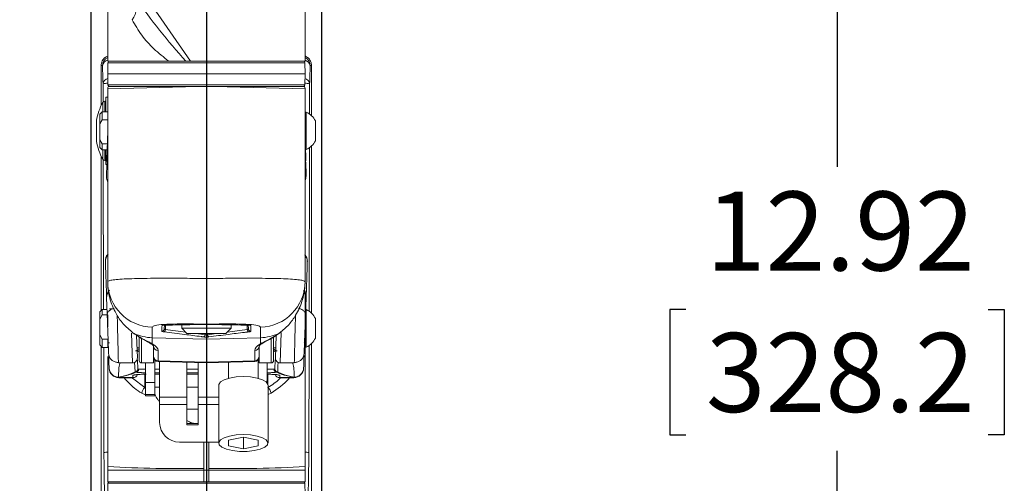
# Model space of a CAD drawing. Units: inches. Extents: x 2 to 66.2, y 1 to 43.2.
# Drawn here: x 48.8 to 55, y 17.7 to 20.6 of the extents above; entities that cross this region are included whole.
import ezdxf

# ---------------------------------------------------------------- set-up
doc = ezdxf.new("R2010")
doc.units = ezdxf.units.IN
doc.header["$LTSCALE"] = 4
doc.header["$MEASUREMENT"] = 0
doc.layers.add('LAYER_1', color=5, linetype='Continuous')
doc.styles.add('SLDTEXTSTYLE0', font='TXT', dxfattribs={"width": 0.75})
doc.dimstyles.new('SLDDIMSTYLE2', dxfattribs={"dimtxt": 0.5, "dimasz": 0.52, "dimexe": 0, "dimexo": 0.0625, "dimgap": 0.125, "dimtad": 0, "dimtih": 1, "dimtoh": 1, "dimrnd": 1e-09, "dimdsep": 46, "dimtxsty": 'SLDTEXTSTYLE0', "dimsah": 1, "dimcen": 0.09, "dimadec": 0, "dimazin": 2, "dimtfac": 1, "dimtmove": 0, "dimatfit": 0, "dimfxl": 0, "dimfrac": 2, "dimtolj": 1, "dimtzin": 12, "dimarcsym": 0})
doc.dimstyles.new('SLDDIMSTYLE3', dxfattribs={"dimtxt": 0.5, "dimasz": 0.52, "dimexe": 0, "dimexo": 0.0625, "dimgap": 0.125, "dimtad": 0, "dimtih": 1, "dimtoh": 1, "dimrnd": 1e-09, "dimzin": 12, "dimdsep": 46, "dimtxsty": 'SLDTEXTSTYLE0', "dimsah": 1, "dimcen": 0.09, "dimadec": 0, "dimazin": 3, "dimtfac": 1, "dimtofl": 0, "dimtmove": 0, "dimatfit": 3, "dimfxl": 0, "dimfrac": 2, "dimtolj": 1, "dimtzin": 12, "dimarcsym": 0})

# ---------------------------------------------------------------- blocks, each defined once
blk = doc.blocks.new('_D_1')
at = {"layer": 'LAYER_1'}
for p, q in [((49.9838, 24.2892), (49.9838, 9.6572)), ((49.8013, 11.5926), (49.8013, 9.6572)), ((49.8013, 10.1572), (48.8013, 10.1572)), ((49.9838, 10.1572), (50.8448, 10.1572)), ((51.3086, 10.1533), (51.2071, 10.1533)), ((51.2071, 10.1533), (51.2071, 9.3596)), ((52.4861, 10.1533), (52.5877, 10.1533)), ((52.5877, 10.1533), (52.5877, 9.3596)), ((51.2071, 9.3596), (51.3086, 9.3596)), ((52.5877, 9.3596), (52.4861, 9.3596))]:
    blk.add_line(p, q, dxfattribs=at)
for points in [[(49.8013, 10.1572), (49.2813, 10.2372), (49.2813, 10.0772)], [(49.9838, 10.1572), (50.5038, 10.0772), (50.5038, 10.2372)]]:
    blk.add_solid(points, dxfattribs=at)
at = {"layer": 'LAYER_1', "char_height": 0.5, "attachment_point": 1, "style": 'SLDTEXTSTYLE0'}
for s, insert in [('0.18', (51.2509, 10.8994)), ('4.6', (51.4356, 10.0041))]:
    blk.add_mtext(s, dxfattribs=dict(at, insert=insert))
blk = doc.blocks.new('_D_2')
at = {"layer": 'LAYER_1'}
for p, q in [((50.9191, 25.2691), (54.4788, 25.2691)), ((53.9788, 25.2691), (53.9788, 19.7082)), ((53.0206, 18.8053), (52.9191, 18.8053)), ((52.9191, 18.8053), (52.9191, 18.0115)), ((54.937, 18.8053), (55.0386, 18.8053)), ((55.0386, 18.8053), (55.0386, 18.0115)), ((52.9191, 18.0115), (53.0206, 18.0115)), ((55.0386, 18.0115), (54.937, 18.0115)), ((53.9788, 12.349), (53.9788, 17.9099)), ((52.4383, 12.349), (54.4788, 12.349))]:
    blk.add_line(p, q, dxfattribs=at)
for points in [[(53.9788, 25.2691), (53.8988, 24.7491), (54.0588, 24.7491)], [(53.9788, 12.349), (54.0588, 12.869), (53.8988, 12.869)]]:
    blk.add_solid(points, dxfattribs=at)
at = {"layer": 'LAYER_1', "char_height": 0.5, "attachment_point": 1, "style": 'SLDTEXTSTYLE0'}
for s, insert in [('12.92', (53.1476, 19.5514)), ('328.2', (53.1476, 18.656))]:
    blk.add_mtext(s, dxfattribs=dict(at, insert=insert))

msp = doc.modelspace()

# ---------------------------------------------------------------- linework, layer by layer
at = {"color": 7, "linetype": 'Continuous', "lineweight": 15}
for p, q in [((50.7141, 12.349), (50.7141, 24.849)), ((50.7149, 12.349), (50.7149, 24.849)), ((49.9838, 20.3761), (49.9838, 21.8374)), ((50.6088, 20.3761), (50.6088, 21.4565)), ((49.3971, 21.0793), (49.8829, 20.3761)), ((49.2527, 21.0088), (49.2527, 12.349)), ((49.3588, 20.9161), (49.3588, 20.3761)), ((49.318, 20.0965), (49.318, 20.3502)), ((49.3588, 20.3761), (49.7459, 20.3761)), ((49.36, 20.3663), (49.3588, 20.2962)), ((49.7459, 20.3761), (49.8535, 20.3761)), ((49.8535, 20.3761), (49.7459, 20.3761)), ((49.8829, 20.3761), (49.8535, 20.3761)), ((49.9838, 20.3761), (49.8829, 20.3761)), ((49.9838, 20.3761), (50.6088, 20.3761)), ((50.6088, 20.2962), (50.6076, 20.3663)), ((50.6495, 20.0312), (50.6495, 20.3502)), ((49.3588, 20.2962), (49.36, 20.2262)), ((49.3588, 20.2962), (50.6088, 20.2962)), ((50.6076, 20.2262), (50.6088, 20.2962)), ((49.9341, 20.2163), (49.37, 20.2163)), ((49.9341, 20.2163), (49.9838, 20.2163)), ((49.9838, 20.2163), (49.9838, 19.0007)), ((49.9838, 20.2163), (50.0335, 20.2163)), ((49.3588, 20.1477), (49.347, 20.1477)), ((49.347, 20.13), (49.347, 20.1477)), ((49.3588, 20.202), (49.3588, 18.9807)), ((50.6088, 18.9807), (50.6088, 20.202)), ((49.347, 20.1227), (49.341, 20.1227)), ((49.347, 20.0552), (49.347, 20.13)), ((49.3238, 20.0552), (49.3088, 20.0402)), ((49.3088, 19.9791), (49.3088, 20.0402)), ((49.3588, 20.0552), (49.3238, 20.0552)), ((49.3238, 20.0552), (49.3238, 20.0057)), ((50.617, 20.0542), (50.6088, 20.0542)), ((50.617, 19.8162), (50.617, 20.0542)), ((49.2871, 19.9977), (49.2871, 19.8727)), ((49.3238, 20.0057), (49.3088, 19.9791)), ((49.3088, 19.9791), (49.3088, 19.879)), ((49.3588, 20.0057), (49.3238, 20.0057)), ((49.3588, 20.0057), (49.3588, 19.9291)), ((50.6748, 19.8727), (50.6748, 19.9977)), ((49.354, 19.7515), (49.3588, 19.9352)), ((49.3588, 19.9291), (49.3588, 19.8525)), ((50.6088, 19.9352), (50.6136, 19.7511)), ((49.3088, 19.879), (49.3238, 19.8525)), ((49.3088, 19.8302), (49.3088, 19.879)), ((49.3566, 19.8525), (49.3238, 19.8525)), ((49.3238, 19.8525), (49.3238, 19.8152)), ((50.6495, 18.7812), (50.6495, 19.8393)), ((49.3088, 19.8302), (49.3238, 19.8152)), ((49.318, 18.7995), (49.318, 19.774)), ((49.3238, 19.8152), (49.3556, 19.8152)), ((49.347, 19.7227), (49.347, 19.8152)), ((50.6088, 19.8162), (50.617, 19.8162)), ((49.341, 19.7477), (49.347, 19.7477)), ((49.347, 19.7227), (49.3576, 19.7227)), ((50.6136, 19.7511), (50.6088, 19.7248)), ((50.6088, 18.9235), (50.6088, 18.8042)), ((49.3557, 18.7743), (49.3519, 18.8815)), ((50.6156, 18.8794), (50.6119, 18.7743)), ((49.3238, 18.8052), (49.3088, 18.7902)), ((49.3088, 18.7439), (49.3088, 18.7902)), ((49.3546, 18.8052), (49.3238, 18.8052)), ((49.3238, 18.8052), (49.3238, 18.7704)), ((49.4002, 18.8082), (49.3708, 18.8082)), ((50.6088, 18.8042), (50.6088, 18.5662)), ((50.617, 18.8042), (50.6129, 18.8042)), ((50.617, 18.5662), (50.617, 18.8042)), ((49.3238, 18.7704), (49.3088, 18.7439)), ((49.3088, 18.7439), (49.3088, 18.6441)), ((49.3588, 18.7704), (49.3238, 18.7704)), ((49.3588, 18.7704), (49.3588, 18.694)), ((50.6748, 18.6227), (50.6748, 18.7477)), ((49.5184, 18.6579), (49.5254, 18.6529)), ((49.5204, 18.6555), (49.5298, 18.6492)), ((49.6409, 18.693), (49.6409, 18.6261)), ((49.718, 18.7071), (49.7174, 18.6818)), ((49.8275, 18.7076), (49.8275, 18.6859)), ((49.8275, 18.6859), (49.8606, 18.6529)), ((49.8275, 18.6859), (50.14, 18.6859)), ((49.8606, 18.6529), (50.107, 18.6529)), ((49.9838, 18.7112), (49.9838, 18.7094)), ((49.9992, 18.7096), (50.0122, 18.7095)), ((50.107, 18.6529), (50.14, 18.6859)), ((50.14, 18.6859), (50.14, 18.7076)), ((50.2502, 18.6818), (50.2495, 18.7071)), ((50.3266, 18.6261), (50.3266, 18.693)), ((50.4401, 18.6509), (50.4473, 18.656)), ((50.4422, 18.6529), (50.4492, 18.6579)), ((49.3088, 18.5802), (49.3088, 18.6441)), ((49.3088, 18.6441), (49.3238, 18.6176)), ((49.3238, 18.6176), (49.3238, 18.5652)), ((49.3588, 18.6176), (49.3238, 18.6176)), ((49.3588, 18.5652), (49.3588, 18.6176)), ((49.3588, 18.593), (49.3708, 18.593)), ((49.5419, 18.6401), (49.5468, 18.4991)), ((49.5583, 18.4821), (49.5583, 18.6302)), ((49.9838, 18.6173), (49.6409, 18.6261)), ((49.6409, 18.6261), (49.6409, 18.5883)), ((49.9684, 18.6309), (49.9555, 18.6326)), ((49.9838, 18.6297), (49.9838, 18.6173)), ((50.3266, 18.6261), (49.9838, 18.6173)), ((49.9838, 18.6173), (49.9838, 18.4719)), ((50.3266, 18.5883), (50.3266, 18.6261)), ((50.4093, 18.6294), (50.4093, 18.4821)), ((50.4208, 18.4991), (50.4257, 18.6392)), ((50.5988, 18.593), (50.5988, 18.5934)), ((50.6495, 15.1966), (50.6495, 18.5893)), ((49.3088, 18.5802), (49.3238, 18.5652)), ((49.318, 15.1966), (49.318, 18.571)), ((49.3238, 18.5652), (49.3588, 18.5652)), ((49.3686, 18.5087), (49.3643, 18.5272)), ((49.5446, 18.5622), (49.5583, 18.5622)), ((49.6485, 18.5448), (49.6485, 18.5742)), ((49.6485, 18.4665), (49.6485, 18.5448)), ((49.6777, 18.5449), (49.6777, 18.4797)), ((50.2898, 18.4797), (50.2898, 18.5449)), ((50.319, 18.5742), (50.319, 18.5448)), ((50.319, 18.5448), (50.319, 18.4665)), ((50.4093, 18.5622), (50.423, 18.5622)), ((50.6033, 18.5272), (50.599, 18.5087)), ((50.6088, 18.5662), (50.617, 18.5662)), ((50.6088, 18.5662), (50.6088, 17.8105)), ((49.3588, 17.8105), (49.3588, 18.5082)), ((49.4267, 18.47), (49.4267, 18.4676)), ((49.4267, 18.4667), (49.5156, 18.4667)), ((49.5473, 18.4854), (49.5493, 18.4268)), ((49.5739, 18.4665), (49.6485, 18.4665)), ((49.5988, 18.3436), (49.5988, 18.4665)), ((49.6578, 18.4838), (49.6578, 18.3436)), ((49.9838, 18.4719), (49.6777, 18.4797)), ((49.6777, 18.4755), (49.9838, 18.4675)), ((49.6878, 18.2496), (49.6878, 18.4752)), ((49.8599, 18.4707), (49.8599, 18.2496)), ((49.9324, 18.2496), (49.9324, 18.4688)), ((50.2898, 18.4797), (49.9838, 18.4719)), ((49.9838, 18.4675), (50.2898, 18.4755)), ((49.9838, 18.4719), (49.9838, 18.4675)), ((50.123, 18.4711), (50.123, 18.3693)), ((50.313, 18.3693), (50.313, 18.4875)), ((50.319, 18.4665), (50.3937, 18.4665)), ((50.3688, 18.3561), (50.3688, 18.4665)), ((50.4183, 18.4268), (50.4203, 18.4854)), ((50.452, 18.4667), (50.5408, 18.4667)), ((50.5408, 18.4676), (50.5409, 18.47)), ((49.5336, 18.4092), (49.532, 18.4108)), ((49.5493, 18.4268), (49.5507, 18.4264)), ((49.5507, 18.4264), (49.5537, 18.4262)), ((50.4168, 18.4264), (50.4183, 18.4268)), ((50.4356, 18.4108), (50.434, 18.4092)), ((49.43, 18.3758), (49.4273, 18.3759)), ((49.43, 18.3756), (49.43, 18.3733)), ((49.43, 18.3733), (49.5188, 18.3733)), ((49.43, 18.3727), (49.5188, 18.3727)), ((49.5188, 18.3733), (49.5183, 18.3885)), ((49.6578, 18.3436), (49.5988, 18.3436)), ((49.5988, 18.3436), (49.5988, 18.2667)), ((49.6578, 18.3959), (49.6878, 18.3959)), ((49.6578, 18.3436), (49.6578, 18.2667)), ((49.8599, 18.3959), (49.9324, 18.3959)), ((50.4493, 18.3885), (50.4487, 18.3733)), ((50.4487, 18.3733), (50.5375, 18.3733)), ((50.4487, 18.3727), (50.5375, 18.3727)), ((50.5375, 18.3733), (50.5376, 18.3756)), ((50.5402, 18.3759), (50.5376, 18.3758)), ((50.0618, 18.3268), (50.0618, 17.9598)), ((50.3743, 17.9598), (50.3743, 18.3268)), ((49.5988, 18.2667), (49.6578, 18.2667)), ((49.5988, 18.2591), (49.5988, 18.2667)), ((49.5988, 18.2591), (49.6578, 18.2591)), ((49.6578, 18.2667), (49.6578, 18.2591)), ((49.6878, 18.2037), (49.6878, 18.2496)), ((49.6878, 18.2496), (49.8599, 18.2496)), ((49.8599, 18.2496), (49.8599, 18.2037)), ((49.9324, 18.2037), (49.9324, 18.2496)), ((49.6878, 18.0885), (49.6878, 18.2037)), ((49.8599, 18.2037), (49.6878, 18.2037)), ((49.8599, 18.2037), (49.8599, 18.074)), ((49.9324, 18.074), (49.9324, 18.2037)), ((49.8599, 18.0842), (49.9324, 18.0842)), ((49.8599, 18.074), (49.9324, 18.074)), ((50.0618, 17.9654), (49.8128, 17.9654)), ((49.9838, 17.9654), (49.9838, 17.7873)), ((50.218, 17.9968), (50.1243, 17.9783)), ((50.1243, 17.9783), (50.1243, 17.9412)), ((50.3118, 17.9783), (50.218, 17.9968)), ((50.218, 17.9968), (50.218, 17.9227)), ((50.3118, 17.9412), (50.3118, 17.9783)), ((50.1243, 17.9412), (50.218, 17.9227)), ((50.218, 17.9227), (50.3118, 17.9412)), ((49.3588, 17.7873), (49.3588, 17.8105)), ((49.3588, 17.7873), (49.9674, 17.7873)), ((49.3588, 17.7146), (49.3588, 17.7873)), ((49.9674, 17.7989), (49.9674, 17.7873)), ((49.9674, 17.7873), (49.9838, 17.7873)), ((49.9674, 17.7873), (49.9674, 17.7146)), ((50.0001, 17.7873), (49.9838, 17.7873)), ((49.9838, 17.7873), (49.9838, 17.7146)), ((50.0001, 17.7873), (50.0001, 17.7989)), ((50.0001, 17.7146), (50.0001, 17.7873)), ((50.0001, 17.7873), (50.6088, 17.7873)), ((50.6088, 17.7873), (50.6088, 17.8105)), ((50.6088, 17.7146), (50.6088, 17.7873)), ((49.3588, 17.7146), (49.9674, 17.7146)), ((49.9674, 17.7146), (49.9838, 17.7146)), ((49.9838, 17.7146), (50.0001, 17.7146)), ((50.0001, 17.7146), (50.6088, 17.7146)), ((49.36, 17.7048), (49.3588, 17.6347)), ((50.6088, 17.6347), (50.6076, 17.7048))]:
    msp.add_line(p, q, dxfattribs=at)
at = {"color": 8, "linetype": 'Continuous', "lineweight": 15}
for p, q in [((49.2535, 21.0094), (49.2535, 12.349)), ((49.3576, 20.4078), (49.3588, 20.4073)), ((50.6088, 20.4073), (50.61, 20.4078)), ((50.6076, 20.3663), (49.36, 20.3663)), ((49.3297, 20.1179), (49.3294, 20.2332)), ((49.9341, 20.2163), (49.3588, 20.202)), ((49.36, 20.2262), (50.6076, 20.2262)), ((50.6088, 20.202), (50.0335, 20.2163)), ((50.6382, 20.2332), (50.6377, 20.0413)), ((49.3273, 20.0552), (49.3273, 20.1146)), ((49.341, 20.1227), (49.341, 20.0552)), ((49.2873, 20.0005), (49.2873, 19.87)), ((49.3273, 19.7559), (49.3273, 19.8152)), ((49.341, 19.8152), (49.341, 19.7477)), ((50.6372, 19.8288), (50.6347, 18.7936)), ((49.3329, 18.8052), (49.3306, 19.7517)), ((49.5156, 18.4667), (49.5099, 18.6546)), ((49.7255, 18.7055), (49.7248, 18.6774)), ((49.9763, 18.6452), (49.9763, 18.6529)), ((49.9913, 18.6529), (49.9913, 18.6452)), ((50.2428, 18.6774), (50.2421, 18.7054)), ((50.4578, 18.6587), (50.452, 18.4667)), ((49.5739, 18.6205), (49.5739, 18.4665)), ((50.3937, 18.4665), (50.3937, 18.621)), ((49.3351, 17.899), (49.3335, 18.5652)), ((50.6341, 18.5765), (50.6325, 17.899)), ((49.532, 18.4108), (49.5295, 18.4704)), ((49.6777, 18.4797), (49.6777, 18.4755)), ((50.2898, 18.4755), (50.2898, 18.4797)), ((49.6578, 18.4261), (49.6878, 18.4261)), ((49.6878, 18.4033), (49.6578, 18.4033)), ((49.8599, 18.4261), (49.9324, 18.4261)), ((49.9324, 18.4033), (49.8599, 18.4033)), ((49.43, 18.3733), (49.43, 18.3727)), ((49.5168, 18.3692), (49.5937, 18.3109)), ((49.5188, 18.3727), (49.5188, 18.3733)), ((49.5937, 18.3109), (49.5937, 18.3951)), ((49.6578, 18.3959), (49.6878, 18.3959)), ((49.8599, 18.3959), (49.9324, 18.3959)), ((50.3739, 18.3951), (50.3739, 18.3306)), ((50.4487, 18.3733), (50.4487, 18.3727)), ((50.5375, 18.3727), (50.5375, 18.3733)), ((49.6878, 18.3126), (49.6578, 18.3126)), ((49.9324, 18.3126), (49.8599, 18.3126)), ((49.5988, 18.2646), (49.574, 18.2749)), ((49.9324, 18.2496), (50.0618, 18.2496)), ((50.3936, 18.2749), (50.3743, 18.2664)), ((49.9324, 18.1734), (49.8599, 18.1734)), ((50.0618, 18.2037), (49.9324, 18.2037)), ((49.9674, 17.9654), (49.9674, 17.7989)), ((50.0001, 17.7989), (50.0001, 17.9654)), ((50.6076, 17.7048), (49.36, 17.7048))]:
    msp.add_line(p, q, dxfattribs=at)
at = {"color": 7, "linetype": 'Continuous', "lineweight": 15, "flags": 128}
for points in [[(49.5184, 18.6579), (49.5152, 18.6592), (49.5138, 18.6601)], [(49.5254, 18.6529), (49.5221, 18.6542), (49.5205, 18.6552)], [(50.447, 18.6552), (50.4455, 18.6542), (50.4422, 18.6529)], [(50.4538, 18.6602), (50.4524, 18.6592), (50.4492, 18.6579)], [(50.0618, 18.3268), (50.0622, 18.3308), (50.0726, 18.3463), (50.0959, 18.3601), (50.13, 18.371), (50.172, 18.3779), (50.218, 18.3803)], [(50.218, 18.3803), (50.2641, 18.3779), (50.3061, 18.371), (50.3402, 18.3601), (50.3635, 18.3463), (50.3738, 18.3308), (50.3743, 18.3268)], [(50.218, 18.0132), (50.2641, 18.0108), (50.3061, 18.0039), (50.3402, 17.9931), (50.3635, 17.9793), (50.3738, 17.9637), (50.3704, 17.9479), (50.3533, 17.933), (50.3243, 17.9206), (50.2858, 17.9116), (50.2413, 17.9069), (50.1947, 17.9069), (50.1502, 17.9116), (50.1118, 17.9206), (50.0827, 17.933), (50.0657, 17.9479), (50.0622, 17.9637), (50.0726, 17.9793), (50.0959, 17.9931), (50.13, 18.0039), (50.172, 18.0108), (50.218, 18.0132)]]:
    msp.add_lwpolyline(points, dxfattribs=at)
at = {"color": 7, "linetype": 'Continuous', "lineweight": 15}
for centre, radius, start, end in [((49.4018, 20.7243), 0.1405, 322.45017, 23.65303), ((49.37, 20.3661), 0.01, 90, 179), ((50.5976, 20.3661), 0.01, 1, 90), ((49.3888, 20.202), 0.03, 149.39059, 180.14745), ((49.37, 20.2263), 0.01, 181, 270), ((50.5976, 20.2263), 0.01, 270, 359), ((50.5788, 20.202), 0.03, 2.05512, 30.66863), ((49.6566, 19.9352), 0.375, 151.42812, 169.98459), ((49.341, 20.1071), 0.0156, 90, 151.42812), ((50.5571, 19.9352), 0.1332, 27.97672, 63.27697), ((49.3027, 19.9977), 0.0156, 169.98459, 180), ((49.3027, 19.8727), 0.0156, 180, 190.01541), ((49.6566, 19.9352), 0.375, 190.01541, 208.57188), ((50.5571, 19.9352), 0.1332, 296.72303, 332.02328), ((49.341, 19.7634), 0.0156, 208.57188, 270), ((49.4064, 19.1125), 0.0625, 139.63244, 182.00009), ((50.5611, 19.1106), 0.0625, 357.99991, 41.39635), ((49.6475, 18.9816), 0.2887, 180.1908, 268.70313), ((50.3201, 18.9816), 0.2887, 271.29687, 359.8092), ((49.414, 18.8837), 0.0621, 134.83604, 181.97384), ((50.5535, 18.8815), 0.0621, 358.02322, 43.1625), ((50.5571, 18.6852), 0.1332, 27.97672, 63.27697), ((49.6484, 18.9206), 0.2946, 245.32047, 268.54759), ((49.7025, 18.6823), 0.0149, 268.15071, 358.16393), ((49.7087, 18.6768), 0.0161, 300.66422, 1.95147), ((50.2589, 18.6768), 0.0161, 178.04853, 239.33578), ((50.2651, 18.6823), 0.0149, 181.83607, 271.84929), ((50.3191, 18.9206), 0.2946, 271.45241, 294.67953), ((49.9596, 18.6451), 0.0167, 301.82347, 0.53706), ((50.008, 18.6451), 0.0167, 179.46294, 238.17653), ((50.5571, 18.6852), 0.1332, 296.72303, 332.02328), ((49.6782, 18.5745), 0.0297, 180.56687, 269.09547), ((50.2893, 18.5745), 0.0297, 270.90453, 359.43313), ((49.5156, 18.498), 0.0312, 269.22299, 2), ((49.5739, 18.4821), 0.0156, 180, 270), ((49.6782, 18.5094), 0.0297, 180.56687, 269.09547), ((49.6785, 18.5055), 0.03, 180, 268.5), ((50.2893, 18.5094), 0.0297, 270.90453, 359.43313), ((50.289, 18.5055), 0.03, 271.5, 0), ((50.3937, 18.4821), 0.0156, 270, 0), ((50.452, 18.498), 0.0313, 178, 270.19728), ((49.43, 18.4358), 0.0624, 182.05023, 270.05865), ((49.43, 18.4352), 0.0625, 182, 269.31041), ((49.5337, 18.4263), 0.0156, 263.58072, 1.92457), ((49.5351, 18.4249), 0.0157, 264.70895, 5.55869), ((49.5382, 18.4237), 0.0157, 272.24731, 9.14623), ((50.4294, 18.4237), 0.0157, 170.85377, 267.75269), ((50.4325, 18.4249), 0.0157, 174.44131, 275.29105), ((50.4339, 18.4263), 0.0156, 178.07543, 276.41928), ((50.5376, 18.4358), 0.0624, 269.94135, 357.94977), ((50.5375, 18.4352), 0.0625, 270.40181, 358), ((49.5188, 18.404), 0.0312, 268.79184, 339.37787), ((50.4487, 18.404), 0.0312, 200.83156, 270.99046), ((49.6324, 18.2664), 0.059, 130.99654, 171.65221), ((50.3352, 18.2664), 0.059, 8.34779, 49.00346), ((49.8119, 18.0895), 0.1241, 180.44191, 270.43519), ((49.8181, 25.9585), 8.1609, 266.77389, 271.04875), ((50.1495, 25.9585), 8.1609, 268.95125, 273.22611), ((49.37, 17.7046), 0.01, 90, 179), ((50.5976, 17.7046), 0.01, 1, 90)]:
    msp.add_arc(centre, radius, start, end, dxfattribs=at)
at = {"color": 8, "linetype": 'Continuous', "lineweight": 15}
for centre, radius, start, end in [((49.3858, 20.3466), 0.06, 116.76447, 179.96857), ((50.5817, 20.3466), 0.06, 0.03143, 63.23553), ((49.3687, 20.3401), 0.0434, 103.17469, 171.24932), ((50.5968, 20.3381), 0.0458, 10.76694, 74.80905), ((49.3712, 20.2269), 0.0423, 106.41057, 171.55757), ((49.3574, 20.1258), 0.1109, 88.76289, 104.64093), ((50.6101, 20.1258), 0.1109, 75.35907, 91.23711), ((50.5942, 20.2251), 0.0447, 10.37677, 71.65509), ((49.37, 19.7516), 0.016, 180.3015, 225.57901), ((50.5975, 19.7512), 0.0161, 314.44992, 359.71124), ((49.3994, 18.8823), 0.0475, 134.08083, 180.8919), ((50.5684, 18.8801), 0.0471, 359.15845, 46.29189), ((49.7033, 18.7183), 0.0151, 268.48616, 296.21625), ((50.2642, 18.7183), 0.0151, 243.57647, 271.51392), ((49.6397, 18.6142), 0.026, 238.3959, 272.85832), ((50.3279, 18.6142), 0.026, 267.14235, 301.45622), ((49.5183, 18.4197), 0.0313, 270.00435, 297.69335), ((49.5188, 18.4046), 0.0313, 269.98029, 338.14344), ((50.4487, 18.4046), 0.0313, 201.72266, 270.01978), ((50.4493, 18.4197), 0.0313, 242.34411, 269.99564), ((49.3564, 17.8316), 0.0707, 88.07596, 107.54745), ((50.6097, 17.8212), 0.081, 73.70473, 90.67186)]:
    msp.add_arc(centre, radius, start, end, dxfattribs=at)
at = {"color": 7, "linetype": 'Continuous', "lineweight": 15}
for centre, major_axis, ratio, start_param, end_param in [((47.4106, 18.527), (3.3515, 0), 0.661589, 0.962551, 0.965365), ((52.5569, 18.527), (3.3515, 0), 0.661589, 2.176227, 2.179041), ((49.0677, 18.5612), (0.61, -0.017), 0.203352, 0.005669, 0.354779), ((50.8999, 18.5612), (0.61, 0.017), 0.203352, 2.786814, 3.135924)]:
    msp.add_ellipse(centre, major_axis=major_axis, ratio=ratio, start_param=start_param, end_param=end_param, dxfattribs=at)
at = {"color": 8, "linetype": 'Continuous', "lineweight": 15}
for centre, major_axis, start_param, end_param in [((47.6805, 13.6624), (8.8788, 0.2318), 1.308742, 1.323465), ((47.6805, 13.6624), (8.8788, 0.2318), 1.294253, 1.300874), ((52.287, 13.6624), (8.8788, -0.2318), 1.840719, 1.84734), ((52.287, 13.6624), (8.8788, -0.2318), 1.818128, 1.832851)]:
    msp.add_ellipse(centre, major_axis=major_axis, ratio=0.575967, start_param=start_param, end_param=end_param, dxfattribs=at)
at = {"color": 7, "linetype": 'Continuous', "lineweight": 15}
for points, knots in [([(49.5305, 20.7807), (49.5819, 20.7103), (49.6834, 20.5712), (49.7972, 20.4406), (49.8535, 20.3761)], [0, 0, 0, 0, 0.5059895, 1, 1, 1, 1]), ([(49.7459, 20.3761), (49.7133, 20.4017), (49.6493, 20.452), (49.571, 20.5392), (49.5326, 20.6052), (49.5132, 20.6386)], [0, 0, 0, 0, 0.3376676, 0.6649933, 1, 1, 1, 1]), ([(49.318, 20.3502), (49.318, 20.3506), (49.318, 20.3523), (49.3184, 20.3591), (49.321, 20.3714), (49.3291, 20.3874), (49.3419, 20.4006), (49.3525, 20.4055), (49.3576, 20.4078)], [0, 0, 0, 0, 0.012138, 0.060745, 0.230313, 0.443152, 0.734162, 1, 1, 1, 1]), ([(50.61, 20.4078), (50.6102, 20.4077), (50.6114, 20.4073), (50.6162, 20.4053), (50.6268, 20.3994), (50.6389, 20.3871), (50.647, 20.3701), (50.6494, 20.358), (50.6495, 20.3516), (50.6495, 20.3502)], [0, 0, 0, 0, 0.012024, 0.060126, 0.253136, 0.580462, 0.780727, 0.951716, 1, 1, 1, 1]), ([(49.3294, 20.2332), (49.3294, 20.234), (49.3288, 20.2502), (49.3276, 20.288), (49.3265, 20.325), (49.3258, 20.3467)], [0, 0, 0, 0, 0.021745, 0.427262, 1, 1, 1, 1]), ([(50.6418, 20.3467), (50.6411, 20.325), (50.6399, 20.2872), (50.6387, 20.2493), (50.6382, 20.2332)], [0, 0, 0, 0, 0.5727384, 1, 1, 1, 1]), ([(49.9341, 20.2163), (49.9141, 20.2163), (49.8597, 20.2163), (49.773, 20.2163), (49.6779, 20.2163), (49.5916, 20.2163), (49.5159, 20.2163), (49.4537, 20.2163), (49.4056, 20.2163), (49.3754, 20.2163), (49.3614, 20.2163), (49.3638, 20.2163), (49.3643, 20.2163)], [0, 0, 0, 0, 0.064718, 0.176844, 0.288972, 0.401079, 0.51319, 0.6259, 0.738613, 0.85208, 0.965549, 1, 1, 1, 1]), ([(50.603, 20.2163), (50.6035, 20.2163), (50.6054, 20.2163), (50.5899, 20.2163), (50.5574, 20.2163), (50.507, 20.2163), (50.4421, 20.2163), (50.3638, 20.2163), (50.2751, 20.2163), (50.1781, 20.2163), (50.0962, 20.2163), (50.0475, 20.2163), (50.0335, 20.2163)], [0, 0, 0, 0, 0.045258, 0.159541, 0.273821, 0.387983, 0.502141, 0.615621, 0.729097, 0.841813, 0.954526, 1, 1, 1, 1]), ([(49.3515, 19.6581), (49.3518, 19.6693), (49.3524, 19.6929), (49.3529, 19.7125), (49.3532, 19.7227)], [0, 0, 0, 0, 0.47572, 1, 1, 1, 1]), ([(49.3588, 19.7166), (49.3586, 19.7171), (49.3543, 19.7275), (49.3541, 19.7398), (49.354, 19.7515)], [0, 0, 0, 0, 0.052833, 1, 1, 1, 1]), ([(50.614, 19.7374), (50.6144, 19.7225), (50.615, 19.6988), (50.6158, 19.6689), (50.616, 19.6577)], [0, 0, 0, 0, 0.6262147, 1, 1, 1, 1]), ([(49.3515, 19.6581), (49.3513, 19.6436), (49.3511, 19.6285), (49.3585, 19.6161), (49.3588, 19.6157)], [0, 0, 0, 0, 0.962778, 1, 1, 1, 1]), ([(50.6088, 19.6204), (50.612, 19.6294), (50.6163, 19.6415), (50.6161, 19.6544), (50.616, 19.6577)], [0, 0, 0, 0, 0.747232, 1, 1, 1, 1]), ([(49.3519, 18.8815), (49.3516, 18.8896), (49.3502, 18.93), (49.3481, 18.9919), (49.346, 19.0502), (49.3447, 19.0889), (49.3443, 19.1007), (49.3441, 19.1066)], [0, 0, 0, 0, 0.0637662, 0.3188436, 0.5739209, 0.7869605, 1, 1, 1, 1]), ([(50.6234, 19.1048), (50.6232, 19.0976), (50.6227, 19.0832), (50.621, 19.0356), (50.6187, 18.9706), (50.6166, 18.9098), (50.6156, 18.8794)], [0, 0, 0, 0, 0.249745, 0.499592, 0.749745, 1, 1, 1, 1]), ([(49.3588, 18.9807), (49.3604, 18.9828), (49.3638, 18.987), (49.391, 18.9921), (49.434, 18.9963), (49.4925, 18.9993), (49.5654, 19.0014), (49.6493, 19.0024), (49.7434, 19.0027), (49.8549, 19.0022), (49.9371, 19.0012), (49.9838, 19.0007)], [0, 0, 0, 0, 0.105727, 0.214504, 0.320476, 0.429534, 0.535108, 0.643736, 0.749147, 0.857596, 1, 1, 1, 1]), ([(49.3588, 18.9807), (49.3588, 18.9804), (49.3588, 18.9468), (49.3675, 18.8778), (49.4034, 18.7879), (49.4539, 18.7121), (49.4967, 18.6761), (49.5184, 18.6579)], [0, 0, 0, 0, 0.001823, 0.28896, 0.584804, 0.789755, 1, 1, 1, 1]), ([(49.9838, 19.0007), (50.0305, 19.0012), (50.1117, 19.0022), (50.2232, 19.0027), (50.3165, 19.0024), (50.4014, 19.0014), (50.4738, 18.9994), (50.5331, 18.9963), (50.5759, 18.9922), (50.6036, 18.9871), (50.607, 18.9828), (50.6088, 18.9807)], [0, 0, 0, 0, 0.142404, 0.247815, 0.356264, 0.461837, 0.570466, 0.676437, 0.785496, 0.891221, 1, 1, 1, 1]), ([(49.9838, 19.0007), (49.9838, 18.9993), (49.9838, 18.9832), (49.9838, 18.9347), (49.9838, 18.8577), (49.9838, 18.7807), (49.9838, 18.7261), (49.9838, 18.7162), (49.9838, 18.7112)], [0, 0, 0, 0, 0.0092038, 0.1105179, 0.3328969, 0.5552706, 0.7776351, 1, 1, 1, 1]), ([(50.4492, 18.6579), (50.4688, 18.6741), (50.5086, 18.7071), (50.5566, 18.7751), (50.5936, 18.8574), (50.6069, 18.9278), (50.6087, 18.9688), (50.6088, 18.9783), (50.6088, 18.9804), (50.6088, 18.9807)], [0, 0, 0, 0, 0.1889967, 0.3828976, 0.6473098, 0.9190003, 0.9814114, 0.9981775, 1, 1, 1, 1]), ([(49.3643, 18.5272), (49.3643, 18.5278), (49.3642, 18.5292), (49.3636, 18.5464), (49.3627, 18.5735), (49.3614, 18.6092), (49.36, 18.6507), (49.3585, 18.6942), (49.357, 18.7373), (49.3561, 18.762), (49.3557, 18.7743)], [0, 0, 0, 0, 0.125957, 0.251778, 0.377425, 0.502798, 0.627781, 0.752341, 0.876388, 1, 1, 1, 1]), ([(49.9838, 18.7112), (49.9562, 18.7119), (49.8915, 18.7134), (49.7953, 18.7138), (49.7103, 18.7111), (49.6521, 18.7046), (49.6447, 18.6968), (49.6409, 18.693)], [0, 0, 0, 0, 0.158963, 0.373531, 0.585044, 0.793784, 1, 1, 1, 1]), ([(50.3266, 18.693), (50.3229, 18.6968), (50.3154, 18.7046), (50.2573, 18.7111), (50.1722, 18.7138), (50.0761, 18.7134), (50.0113, 18.7119), (49.9838, 18.7112)], [0, 0, 0, 0, 0.206216, 0.414956, 0.626469, 0.841037, 1, 1, 1, 1]), ([(50.6119, 18.7743), (50.6115, 18.762), (50.6106, 18.7373), (50.6091, 18.6942), (50.6076, 18.6507), (50.6061, 18.6092), (50.6049, 18.5735), (50.6039, 18.5464), (50.6033, 18.5292), (50.6033, 18.5278), (50.6033, 18.5272)], [0, 0, 0, 0, 0.123612, 0.247659, 0.372219, 0.497202, 0.622575, 0.748222, 0.874043, 1, 1, 1, 1]), ([(49.5139, 18.6601), (49.5154, 18.6589), (49.5177, 18.6572), (49.5199, 18.6557), (49.5205, 18.6553)], [0, 0, 0, 0, 0.700589, 1, 1, 1, 1]), ([(49.5254, 18.6529), (49.5426, 18.6419), (49.5774, 18.6195), (49.6158, 18.6012), (49.6341, 18.5918), (49.6409, 18.5883)], [0, 0, 0, 0, 0.378369, 0.768512, 1, 1, 1, 1]), ([(49.702, 18.6674), (49.702, 18.6689), (49.7022, 18.6764), (49.7026, 18.6895), (49.7028, 18.6985), (49.7029, 18.7033)], [0, 0, 0, 0, 0.1030411, 0.5152325, 1, 1, 1, 1]), ([(49.702, 18.6674), (49.702, 18.6674), (49.702, 18.6668), (49.7035, 18.6657), (49.7086, 18.6641), (49.7141, 18.6633), (49.7169, 18.663)], [0, 0, 0, 0, 0.032696, 0.357063, 0.678308, 1, 1, 1, 1]), ([(49.718, 18.7053), (49.7177, 18.7053), (49.7145, 18.7052), (49.7092, 18.7049), (49.704, 18.7042), (49.7033, 18.7036), (49.7029, 18.7033)], [0, 0, 0, 0, 0.030771, 0.353781, 0.676999, 1, 1, 1, 1]), ([(49.7086, 18.7045), (49.7086, 18.7045), (49.7085, 18.7045), (49.7097, 18.7047), (49.7126, 18.705), (49.7163, 18.7052), (49.7193, 18.7052), (49.72, 18.7052)], [0, 0, 0, 0, 0.078152, 0.251595, 0.520836, 0.892408, 1, 1, 1, 1]), ([(49.9555, 18.6326), (49.9537, 18.6329), (49.9175, 18.6378), (49.838, 18.6483), (49.7602, 18.6577), (49.7169, 18.663)], [0, 0, 0, 0, 0.022609, 0.455102, 1, 1, 1, 1]), ([(49.7248, 18.6774), (49.7234, 18.6777), (49.7206, 18.6785), (49.7179, 18.6801), (49.7176, 18.6812), (49.7174, 18.6818)], [0, 0, 0, 0, 0.3177866, 0.6396168, 1, 1, 1, 1]), ([(49.718, 18.7053), (49.7267, 18.7055), (49.77, 18.7066), (49.8535, 18.7083), (49.9283, 18.7092), (49.9684, 18.7096)], [0, 0, 0, 0, 0.1038419, 0.519211, 1, 1, 1, 1]), ([(49.9684, 18.7096), (49.9715, 18.7096), (49.9764, 18.7096), (49.9818, 18.7095), (49.9838, 18.7094)], [0, 0, 0, 0, 0.627725, 1, 1, 1, 1]), ([(49.9838, 18.7094), (49.9858, 18.7095), (49.9912, 18.7096), (49.9961, 18.7096), (49.9992, 18.7096)], [0, 0, 0, 0, 0.372275, 1, 1, 1, 1]), ([(50.2507, 18.663), (50.2421, 18.6619), (50.199, 18.6568), (50.1152, 18.6464), (50.04, 18.6364), (49.9992, 18.6309)], [0, 0, 0, 0, 0.1025772, 0.5128877, 1, 1, 1, 1]), ([(50.0122, 18.7095), (50.014, 18.7095), (50.0505, 18.7091), (50.1296, 18.7081), (50.2069, 18.7063), (50.2496, 18.7053)], [0, 0, 0, 0, 0.0231831, 0.4612997, 1, 1, 1, 1]), ([(50.2502, 18.6818), (50.25, 18.6813), (50.2497, 18.6802), (50.2471, 18.6786), (50.2443, 18.6778), (50.2428, 18.6774)], [0, 0, 0, 0, 0.3304377, 0.6584983, 1, 1, 1, 1]), ([(50.2492, 18.7052), (50.2505, 18.7051), (50.254, 18.7051), (50.2572, 18.7048), (50.259, 18.7045), (50.259, 18.7045), (50.259, 18.7045)], [0, 0, 0, 0, 0.2411366, 0.6537553, 0.9038881, 1, 1, 1, 1]), ([(50.2646, 18.7033), (50.2646, 18.7033), (50.2646, 18.7037), (50.263, 18.7043), (50.2579, 18.705), (50.2523, 18.7052), (50.2496, 18.7053)], [0, 0, 0, 0, 0.03348, 0.355842, 0.677751, 1, 1, 1, 1]), ([(50.2507, 18.663), (50.2509, 18.663), (50.254, 18.6633), (50.2593, 18.6642), (50.2646, 18.6658), (50.2652, 18.6669), (50.2656, 18.6674)], [0, 0, 0, 0, 0.020407, 0.345883, 0.673074, 1, 1, 1, 1]), ([(50.2646, 18.7033), (50.2646, 18.7023), (50.2648, 18.6975), (50.2651, 18.6867), (50.2654, 18.6742), (50.2656, 18.6674)], [0, 0, 0, 0, 0.1030411, 0.5152325, 1, 1, 1, 1]), ([(50.3266, 18.5883), (50.3402, 18.5951), (50.3679, 18.6089), (50.4115, 18.632), (50.4372, 18.6495), (50.4422, 18.6529)], [0, 0, 0, 0, 0.438721, 0.892524, 1, 1, 1, 1]), ([(50.3415, 18.592), (50.3438, 18.5933), (50.3532, 18.5989), (50.3789, 18.6125), (50.4107, 18.63), (50.433, 18.6459), (50.4401, 18.6509)], [0, 0, 0, 0, 0.109979, 0.46039, 0.8294, 1, 1, 1, 1]), ([(50.447, 18.6552), (50.4486, 18.6563), (50.4508, 18.6579), (50.453, 18.6597), (50.4537, 18.6602)], [0, 0, 0, 0, 0.69978, 1, 1, 1, 1]), ([(49.5418, 18.6412), (49.5469, 18.6377), (49.5661, 18.6246), (49.5946, 18.6094), (49.6184, 18.597), (49.6252, 18.5925), (49.6259, 18.592)], [0, 0, 0, 0, 0.142981, 0.535667, 0.952223, 1, 1, 1, 1]), ([(49.6266, 18.5918), (49.6306, 18.5893), (49.6414, 18.5826), (49.6484, 18.5741), (49.6482, 18.5743), (49.6482, 18.5744)], [0, 0, 0, 0, 0.26582, 0.721979, 1, 1, 1, 1]), ([(49.9838, 18.6297), (49.9817, 18.6298), (49.9763, 18.63), (49.9714, 18.6305), (49.9684, 18.6309)], [0, 0, 0, 0, 0.382123, 1, 1, 1, 1]), ([(49.9763, 18.6452), (49.9778, 18.6449), (49.9802, 18.6443), (49.9828, 18.6441), (49.9838, 18.644)], [0, 0, 0, 0, 0.6361087, 1, 1, 1, 1]), ([(49.9913, 18.6452), (49.9898, 18.6449), (49.9874, 18.6443), (49.9847, 18.6441), (49.9838, 18.644)], [0, 0, 0, 0, 0.636109, 1, 1, 1, 1]), ([(49.9838, 18.644), (49.9838, 18.6438), (49.9838, 18.6421), (49.9838, 18.6388), (49.9838, 18.6345), (49.9838, 18.6311), (49.9838, 18.6302), (49.9838, 18.6297)], [0, 0, 0, 0, 0.023247, 0.252304, 0.501543, 0.750772, 1, 1, 1, 1]), ([(49.9992, 18.6309), (49.9961, 18.6305), (49.9912, 18.63), (49.9858, 18.6298), (49.9838, 18.6297)], [0, 0, 0, 0, 0.617877, 1, 1, 1, 1]), ([(50.3189, 18.5734), (50.3189, 18.5734), (50.3188, 18.5728), (50.3207, 18.5773), (50.3304, 18.5854), (50.339, 18.5906), (50.341, 18.5918)], [0, 0, 0, 0, 0.028269, 0.449715, 0.873747, 1, 1, 1, 1]), ([(49.5583, 18.5377), (49.5554, 18.5385), (49.5466, 18.5408), (49.5396, 18.5428), (49.5349, 18.5441)], [0, 0, 0, 0, 0.3326315, 1, 1, 1, 1]), ([(50.4327, 18.5441), (50.4265, 18.5423), (50.4193, 18.5403), (50.4105, 18.538), (50.4093, 18.5377)], [0, 0, 0, 0, 0.8666504, 1, 1, 1, 1]), ([(49.3675, 18.4359), (49.3673, 18.4427), (49.3667, 18.4571), (49.3659, 18.4801), (49.3653, 18.4993), (49.3649, 18.5106), (49.3648, 18.5134)], [0, 0, 0, 0, 0.263332, 0.560357, 0.891758, 1, 1, 1, 1]), ([(49.3678, 18.5086), (49.3704, 18.5027), (49.3741, 18.4943), (49.3838, 18.485), (49.3916, 18.4795), (49.4004, 18.4752), (49.4096, 18.4718), (49.4189, 18.4694), (49.424, 18.4687), (49.4267, 18.4683)], [0, 0, 0, 0, 0.3206177, 0.458018, 0.5795231, 0.6875112, 0.7876521, 0.8886817, 1, 1, 1, 1]), ([(50.5408, 18.4683), (50.5435, 18.4687), (50.5487, 18.4694), (50.5579, 18.4718), (50.5672, 18.4752), (50.5759, 18.4795), (50.5838, 18.485), (50.5935, 18.4943), (50.5972, 18.5027), (50.5998, 18.5086)], [0, 0, 0, 0, 0.1113183, 0.2123479, 0.3124888, 0.4204769, 0.541982, 0.6793823, 1, 1, 1, 1]), ([(50.6028, 18.5134), (50.6026, 18.5084), (50.6022, 18.4958), (50.6015, 18.476), (50.6007, 18.4552), (50.6003, 18.4421), (50.6001, 18.4359)], [0, 0, 0, 0, 0.192418, 0.490226, 0.759333, 1, 1, 1, 1]), ([(49.3675, 18.4358), (49.3675, 18.4358), (49.3675, 18.4351), (49.3677, 18.4317), (49.3691, 18.4214), (49.3745, 18.4075), (49.3861, 18.3925), (49.3977, 18.3841), (49.4121, 18.3779), (49.4208, 18.3762), (49.4273, 18.3759), (49.4273, 18.3759)], [0, 0, 0, 0, 0.0000254, 0.0221744, 0.1106383, 0.3363459, 0.4948836, 0.7203496, 0.787756, 0.9999746, 1, 1, 1, 1]), ([(49.43, 18.3756), (49.422, 18.3765), (49.4072, 18.3781), (49.3878, 18.3903), (49.3757, 18.4053), (49.369, 18.4212), (49.368, 18.4307), (49.3675, 18.4357)], [0, 0, 0, 0, 0.248116, 0.460987, 0.700958, 0.84323, 1, 1, 1, 1]), ([(49.4274, 18.3759), (49.4411, 18.3787), (49.4686, 18.3844), (49.503, 18.3957), (49.5214, 18.4038), (49.5336, 18.4092)], [0, 0, 0, 0, 0.2471602, 0.4965312, 1, 1, 1, 1]), ([(49.5388, 18.408), (49.5263, 18.4028), (49.5075, 18.395), (49.4723, 18.3841), (49.4442, 18.3785), (49.4301, 18.3758)], [0, 0, 0, 0, 0.498155, 0.748436, 1, 1, 1, 1]), ([(49.5388, 18.408), (49.5372, 18.4083), (49.5352, 18.4087), (49.5338, 18.4092), (49.5336, 18.4092)], [0, 0, 0, 0, 0.837803, 1, 1, 1, 1]), ([(49.5988, 18.404), (49.5926, 18.4042), (49.5754, 18.4047), (49.5531, 18.406), (49.5437, 18.4073), (49.5388, 18.408)], [0, 0, 0, 0, 0.20851, 0.586264, 1, 1, 1, 1]), ([(50.4287, 18.408), (50.4235, 18.4073), (50.413, 18.4059), (50.3899, 18.4045), (50.3727, 18.4041), (50.3688, 18.404)], [0, 0, 0, 0, 0.434861, 0.87087, 1, 1, 1, 1]), ([(50.4139, 18.4262), (50.4143, 18.4262), (50.4155, 18.4262), (50.4163, 18.4263), (50.4168, 18.4264)], [0, 0, 0, 0, 0.339798, 1, 1, 1, 1]), ([(50.434, 18.4092), (50.433, 18.4089), (50.4315, 18.4084), (50.4294, 18.4081), (50.4287, 18.408)], [0, 0, 0, 0, 0.6574651, 1, 1, 1, 1]), ([(50.5375, 18.3758), (50.5236, 18.3785), (50.4957, 18.384), (50.4603, 18.3949), (50.4414, 18.4028), (50.4287, 18.408)], [0, 0, 0, 0, 0.247031, 0.496359, 1, 1, 1, 1]), ([(50.434, 18.4092), (50.4461, 18.4039), (50.4643, 18.3958), (50.4985, 18.3845), (50.5262, 18.3788), (50.5401, 18.3759)], [0, 0, 0, 0, 0.4982599, 0.7485197, 1, 1, 1, 1]), ([(50.6001, 18.4357), (50.5989, 18.4278), (50.5968, 18.4131), (50.5838, 18.3941), (50.5684, 18.3826), (50.5521, 18.3766), (50.5426, 18.376), (50.5376, 18.3756)], [0, 0, 0, 0, 0.248138, 0.461172, 0.70119, 0.843381, 1, 1, 1, 1]), ([(50.5402, 18.3759), (50.5402, 18.3759), (50.5472, 18.3762), (50.5578, 18.3784), (50.5736, 18.3863), (50.584, 18.3954), (50.5942, 18.41), (50.599, 18.4229), (50.6, 18.4332), (50.6001, 18.4358), (50.6001, 18.4358)], [0, 0, 0, 0, 0.000025, 0.225495, 0.341669, 0.567381, 0.662546, 0.916152, 0.999975, 1, 1, 1, 1]), ([(49.43, 18.3758), (49.43, 18.3758), (49.43, 18.3757), (49.43, 18.3757), (49.43, 18.3757), (49.43, 18.3756), (49.43, 18.3756), (49.43, 18.3756)], [0, 0, 0, 0, 0.0699816, 0.3265436, 0.8396549, 0.967931, 1, 1, 1, 1]), ([(49.5294, 18.3911), (49.5293, 18.3911), (49.529, 18.391), (49.5325, 18.3917), (49.5425, 18.3927), (49.5639, 18.3941), (49.5856, 18.3951), (49.6002, 18.3953), (49.6025, 18.3953)], [0, 0, 0, 0, 0.0254062, 0.1467323, 0.3513643, 0.6323019, 0.9427203, 1, 1, 1, 1]), ([(50.3644, 18.3449), (50.3656, 18.3467), (50.3688, 18.3511), (50.3688, 18.3542), (50.3688, 18.3561)], [0, 0, 0, 0, 0.411095, 1, 1, 1, 1]), ([(50.3688, 18.3952), (50.3759, 18.395), (50.3952, 18.3946), (50.4186, 18.3932), (50.4329, 18.3921), (50.4387, 18.3909), (50.438, 18.3911), (50.4379, 18.3912)], [0, 0, 0, 0, 0.193811, 0.527015, 0.809392, 0.960462, 1, 1, 1, 1]), ([(50.5376, 18.3756), (50.5376, 18.3756), (50.5376, 18.3757), (50.5376, 18.3757), (50.5376, 18.3757), (50.5376, 18.3757), (50.5376, 18.3758)], [0, 0, 0, 0, 0.121493, 0.479366, 0.837244, 1, 1, 1, 1]), ([(49.6586, 18.2666), (49.6635, 18.2559), (49.6708, 18.24), (49.6837, 18.2262), (49.6878, 18.2217)], [0, 0, 0, 0, 0.67527, 1, 1, 1, 1]), ([(49.8599, 18.1018), (49.8706, 18.0962), (49.8867, 18.0878), (49.9046, 18.0851), (49.9106, 18.0842)], [0, 0, 0, 0, 0.664024, 1, 1, 1, 1]), ([(49.3472, 17.5216), (49.3472, 17.5217), (49.3464, 17.5246), (49.3448, 17.5367), (49.3419, 17.5724), (49.3387, 17.6442), (49.3359, 17.7617), (49.3354, 17.8532), (49.3351, 17.899)], [0, 0, 0, 0, 0.003777, 0.127964, 0.251432, 0.500967, 0.750483, 1, 1, 1, 1]), ([(50.6325, 17.899), (50.6322, 17.8532), (50.6317, 17.7617), (50.6289, 17.6441), (50.6257, 17.5726), (50.6227, 17.5363), (50.6208, 17.523), (50.6194, 17.518), (50.6186, 17.5164), (50.6181, 17.5157), (50.6179, 17.5154), (50.6179, 17.5154)], [0, 0, 0, 0, 0.221817, 0.443633, 0.665466, 0.775227, 0.885627, 0.934518, 0.976799, 0.998707, 1, 1, 1, 1])]:
    msp.add_open_spline(points, degree=3, knots=knots, dxfattribs=at)
for points in [[(49.3441, 19.1066), (49.3442, 19.1109), (49.3444, 19.1195), (49.348, 19.1318), (49.3538, 19.1434), (49.3595, 19.1498), (49.3623, 19.153)], [(50.6067, 19.1496), (50.6093, 19.1464), (50.6145, 19.1401), (50.6198, 19.129), (50.6232, 19.1171), (50.6233, 19.1089), (50.6234, 19.1048)]]:
    msp.add_open_spline(points, degree=3, dxfattribs=at)
at = {"color": 8, "linetype": 'Continuous', "lineweight": 15}
for points, knots in [([(49.3993, 18.8104), (49.3975, 18.8102), (49.3875, 18.8089), (49.3726, 18.8014), (49.358, 18.789), (49.3565, 18.7792), (49.3557, 18.7743)], [0, 0, 0, 0, 0.06935, 0.379566, 0.689783, 1, 1, 1, 1]), ([(50.6119, 18.7743), (50.6111, 18.7792), (50.6095, 18.789), (50.595, 18.8014), (50.5801, 18.8089), (50.5702, 18.8101), (50.5684, 18.8104)], [0, 0, 0, 0, 0.310956, 0.621913, 0.932869, 1, 1, 1, 1]), ([(49.4193, 18.7684), (49.4193, 18.7679), (49.4198, 18.7477), (49.421, 18.6985), (49.4225, 18.6352), (49.424, 18.5766), (49.4252, 18.5284), (49.4261, 18.4914), (49.4266, 18.4721), (49.4267, 18.4704), (49.4267, 18.47)], [0, 0, 0, 0, 0.004079, 0.173222, 0.357828, 0.475618, 0.640587, 0.797193, 0.94543, 1, 1, 1, 1]), ([(50.5409, 18.47), (50.5409, 18.4704), (50.5409, 18.4721), (50.5414, 18.4914), (50.5424, 18.5284), (50.5435, 18.5766), (50.545, 18.635), (50.5466, 18.6994), (50.5477, 18.745), (50.5483, 18.7667)], [0, 0, 0, 0, 0.054832, 0.203788, 0.361154, 0.526928, 0.645284, 0.830792, 1, 1, 1, 1]), ([(49.5583, 18.5564), (49.5583, 18.5564), (49.557, 18.5538), (49.5531, 18.5497), (49.5472, 18.5452), (49.5408, 18.543), (49.5369, 18.5437), (49.5349, 18.5441)], [0, 0, 0, 0, 0.000332, 0.250249, 0.500166, 0.750083, 1, 1, 1, 1]), ([(50.4327, 18.5441), (50.4307, 18.5437), (50.4267, 18.543), (50.4203, 18.5452), (50.4144, 18.5497), (50.4098, 18.5549), (50.4079, 18.559), (50.4073, 18.5603)], [0, 0, 0, 0, 0.222222, 0.444444, 0.666667, 0.888889, 1, 1, 1, 1]), ([(49.4366, 18.4675), (49.4362, 18.4663), (49.4286, 18.4445), (49.428, 18.4092), (49.4273, 18.3759)], [0, 0, 0, 0, 0.054307, 1, 1, 1, 1]), ([(50.438, 18.4701), (50.4378, 18.4651), (50.4371, 18.4483), (50.4362, 18.4263), (50.4356, 18.4108)], [0, 0, 0, 0, 0.294114, 1, 1, 1, 1]), ([(50.5402, 18.3759), (50.5396, 18.4092), (50.5389, 18.4445), (50.5314, 18.4663), (50.531, 18.4675)], [0, 0, 0, 0, 0.94569, 1, 1, 1, 1]), ([(49.5537, 18.4262), (49.5537, 18.4262), (49.5569, 18.4262), (49.5666, 18.4262), (49.5832, 18.4263), (49.5958, 18.4263), (49.5988, 18.4262)], [0, 0, 0, 0, 0.005948, 0.456872, 0.870821, 1, 1, 1, 1]), ([(50.3688, 18.4263), (50.3699, 18.4263), (50.3825, 18.4263), (50.4002, 18.4262), (50.4093, 18.4262), (50.4139, 18.4262)], [0, 0, 0, 0, 0.04682, 0.522011, 1, 1, 1, 1]), ([(49.574, 18.2749), (49.5585, 18.2849), (49.5146, 18.3131), (49.4831, 18.3493), (49.4628, 18.3727)], [0, 0, 0, 0, 0.35346, 1, 1, 1, 1]), ([(49.5183, 18.3885), (49.5197, 18.3893), (49.5225, 18.391), (49.5452, 18.3932), (49.5729, 18.3947), (49.5947, 18.3952), (49.6025, 18.3953)], [0, 0, 0, 0, 0.280836, 0.561698, 0.842521, 1, 1, 1, 1]), ([(50.3688, 18.3953), (50.3797, 18.395), (50.4039, 18.3943), (50.4312, 18.3925), (50.4471, 18.3904), (50.4487, 18.389), (50.4493, 18.3885)], [0, 0, 0, 0, 0.233734, 0.521607, 0.809284, 1, 1, 1, 1]), ([(50.3739, 18.3109), (50.4014, 18.3283), (50.431, 18.3471), (50.4521, 18.371), (50.4536, 18.3727)], [0, 0, 0, 0, 0.92726, 1, 1, 1, 1]), ([(50.5105, 18.3727), (50.5088, 18.3707), (50.4787, 18.3333), (50.4349, 18.3033), (50.3936, 18.2749)], [0, 0, 0, 0, 0.054336, 1, 1, 1, 1])]:
    msp.add_open_spline(points, degree=3, knots=knots, dxfattribs=at)

# ---------------------------------------------------------------- dimensions: what is measured, and where the dimension line sits
at = {"layer": 'LAYER_1'}
dim = msp.add_linear_dim(base=(53.9788, 12.349), p1=(50.7191, 25.2691), p2=(52.2383, 12.349), angle=90, dimstyle='SLDDIMSTYLE3', dxfattribs=at)
dim.commit()
dim.dimension.update_dxf_attribs({"geometry": '_D_2', "text_midpoint": (53.9788, 18.8091), "dimtype": 160})
dim = msp.add_linear_dim(base=(49.9838, 10.1572), p1=(49.8013, 11.7926), p2=(49.9838, 24.4892), dimstyle='SLDDIMSTYLE2', dxfattribs=at)
dim.commit()
dim.dimension.update_dxf_attribs({"geometry": '_D_1', "text_midpoint": (51.8974, 10.1572), "dimtype": 160})

doc.saveas('drawing.dxf')
